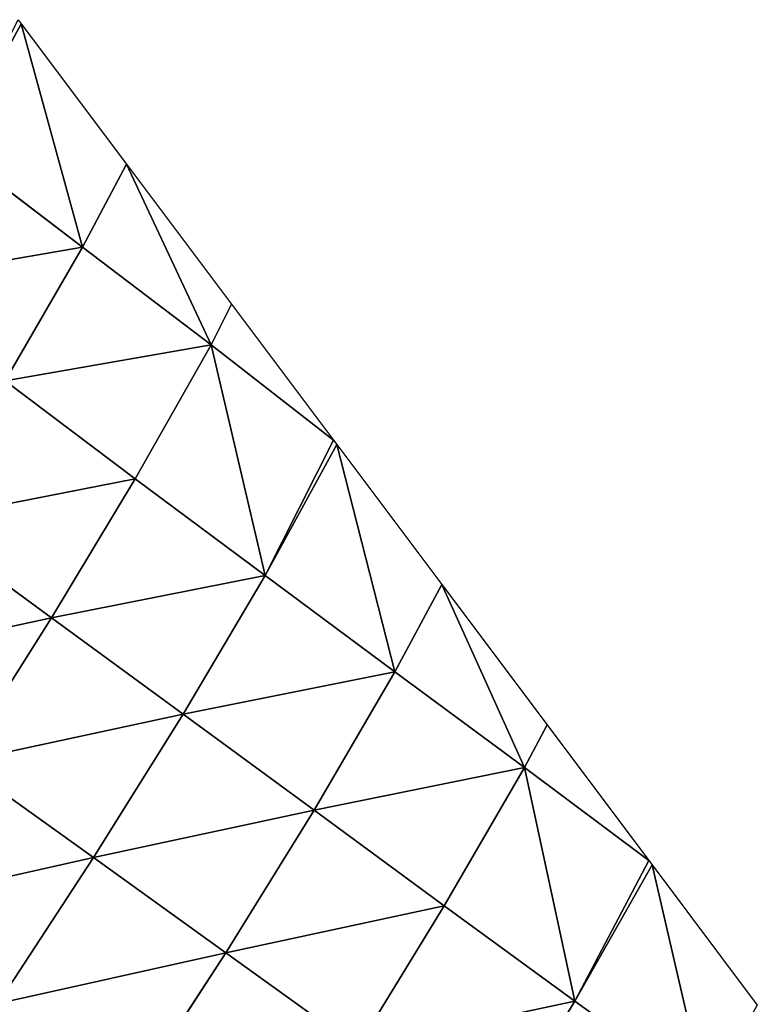
# Model space of a CAD drawing. Extents: x 0 to 2212, y 0 to 2175.
# Drawn here: x 1796 to 1845, y 669 to 734 of the extents above; entities that cross this region are included whole.
import ezdxf

# ---------------------------------------------------------------- set-up
doc = ezdxf.new("R2010")
doc.units = 0
doc.header["$LTSCALE"] = 25.4
doc.layers.get('0').update_dxf_attribs({"color": 13, "linetype": 'CONTINUOUS'})

msp = doc.modelspace()

# ---------------------------------------------------------------- linework, layer by layer
at = {"color": 15}
for p, q in [((1796.31, 734.036), (1791.825, 725.798, 18.252)), ((1796.31, 734.036), (1791.825, 725.798, 18.252)), ((1800.346, 719.316, 12.397), (1796.31, 734.036)), ((1800.346, 719.316, 12.397), (1796.31, 734.036)), ((1800.346, 719.316, 12.397), (1791.825, 725.798, 18.252)), ((1800.346, 719.316, 12.397), (1791.825, 725.798, 18.252)), ((1803.244, 724.79), (1800.346, 719.316, 12.397)), ((1803.244, 724.79), (1800.346, 719.316, 12.397)), ((1808.824, 712.86, 6.431), (1803.244, 724.79)), ((1808.824, 712.86, 6.431), (1803.244, 724.79)), ((1800.346, 719.316, 12.397), (1786.583, 716.935, 33.508)), ((1800.346, 719.316, 12.397), (1786.583, 716.935, 33.508)), ((1800.346, 719.316, 12.397), (1795.249, 710.483, 28.039)), ((1800.346, 719.316, 12.397), (1795.249, 710.483, 28.039)), ((1808.824, 712.86, 6.431), (1800.346, 719.316, 12.397)), ((1808.824, 712.86, 6.431), (1800.346, 719.316, 12.397)), ((1808.824, 712.86, 6.431), (1795.249, 710.483, 28.039)), ((1808.824, 712.86, 6.431), (1795.249, 710.483, 28.039)), ((1808.824, 712.86, 6.431), (1803.828, 704.037, 22.359)), ((1808.824, 712.86, 6.431), (1803.828, 704.037, 22.359)), ((1808.824, 712.86, 6.431), (1812.392, 697.642, 16.776)), ((1808.824, 712.86, 6.431), (1812.392, 697.642, 16.776)), ((1816.9, 706.579), (1808.824, 712.86, 6.431)), ((1816.9, 706.579), (1808.824, 712.86, 6.431)), ((1803.828, 704.037, 22.359), (1795.249, 710.483, 28.039)), ((1803.828, 704.037, 22.359), (1795.249, 710.483, 28.039)), ((1812.392, 697.642, 16.776), (1816.9, 706.579)), ((1812.392, 697.642, 16.776), (1816.9, 706.579)), ((1817.111, 706.297), (1812.392, 697.642, 16.776)), ((1817.111, 706.297), (1812.392, 697.642, 16.776)), ((1820.951, 691.289, 11.302), (1817.111, 706.297)), ((1820.951, 691.289, 11.302), (1817.111, 706.297)), ((1803.828, 704.037, 22.359), (1789.58, 701.229, 40.486)), ((1803.828, 704.037, 22.359), (1789.58, 701.229, 40.486)), ((1803.828, 704.037, 22.359), (1798.31, 694.857, 35.249)), ((1803.828, 704.037, 22.359), (1798.31, 694.857, 35.249)), ((1812.392, 697.642, 16.776), (1803.828, 704.037, 22.359)), ((1812.392, 697.642, 16.776), (1803.828, 704.037, 22.359)), ((1798.31, 694.857, 35.249), (1789.58, 701.229, 40.486)), ((1798.31, 694.857, 35.249), (1789.58, 701.229, 40.486)), ((1812.392, 697.642, 16.776), (1798.31, 694.857, 35.249)), ((1812.392, 697.642, 16.776), (1798.31, 694.857, 35.249)), ((1812.392, 697.642, 16.776), (1806.989, 688.505, 29.991)), ((1812.392, 697.642, 16.776), (1806.989, 688.505, 29.991)), ((1820.951, 691.289, 11.302), (1812.392, 697.642, 16.776)), ((1820.951, 691.289, 11.302), (1812.392, 697.642, 16.776)), ((1824.045, 697.05), (1820.951, 691.289, 11.302)), ((1824.045, 697.05), (1820.951, 691.289, 11.302)), ((1829.494, 684.972, 5.844), (1824.045, 697.05)), ((1829.494, 684.972, 5.844), (1824.045, 697.05)), ((1798.31, 694.857, 35.249), (1783.438, 691.642, 49.541)), ((1798.31, 694.857, 35.249), (1783.438, 691.642, 49.541)), ((1798.31, 694.857, 35.249), (1792.28, 685.329, 44.596)), ((1798.31, 694.857, 35.249), (1792.28, 685.329, 44.596)), ((1806.989, 688.505, 29.991), (1798.31, 694.857, 35.249)), ((1806.989, 688.505, 29.991), (1798.31, 694.857, 35.249)), ((1820.951, 691.289, 11.302), (1806.989, 688.505, 29.991)), ((1820.951, 691.289, 11.302), (1806.989, 688.505, 29.991)), ((1820.951, 691.289, 11.302), (1815.625, 682.168, 24.737)), ((1820.951, 691.289, 11.302), (1815.625, 682.168, 24.737)), ((1829.494, 684.972, 5.844), (1820.951, 691.289, 11.302)), ((1829.494, 684.972, 5.844), (1820.951, 691.289, 11.302)), ((1806.989, 688.505, 29.991), (1792.28, 685.329, 44.596)), ((1806.989, 688.505, 29.991), (1792.28, 685.329, 44.596)), ((1806.989, 688.505, 29.991), (1801.065, 679.035, 39.58)), ((1806.989, 688.505, 29.991), (1801.065, 679.035, 39.58)), ((1815.625, 682.168, 24.737), (1806.989, 688.505, 29.991)), ((1815.625, 682.168, 24.737), (1806.989, 688.505, 29.991)), ((1801.065, 679.035, 39.58), (1792.28, 685.329, 44.596)), ((1801.065, 679.035, 39.58), (1792.28, 685.329, 44.596)), ((1829.494, 684.972, 5.844), (1815.625, 682.168, 24.737)), ((1829.494, 684.972, 5.844), (1815.625, 682.168, 24.737)), ((1829.494, 684.972, 5.844), (1824.206, 675.845, 19.433)), ((1829.494, 684.972, 5.844), (1824.206, 675.845, 19.433)), ((1829.494, 684.972, 5.844), (1832.807, 669.567, 14.384)), ((1837.701, 678.839), (1829.494, 684.972, 5.844)), ((1837.701, 678.839), (1829.494, 684.972, 5.844)), ((1829.494, 684.972, 5.844), (1832.807, 669.567, 14.384)), ((1815.625, 682.168, 24.737), (1801.065, 679.035, 39.58)), ((1815.625, 682.168, 24.737), (1801.065, 679.035, 39.58)), ((1815.625, 682.168, 24.737), (1809.797, 672.759, 34.548)), ((1815.625, 682.168, 24.737), (1809.797, 672.759, 34.548)), ((1824.206, 675.845, 19.433), (1815.625, 682.168, 24.737)), ((1824.206, 675.845, 19.433), (1815.625, 682.168, 24.737)), ((1801.065, 679.035, 39.58), (1785.898, 675.636, 50.291)), ((1801.065, 679.035, 39.58), (1785.898, 675.636, 50.291)), ((1801.065, 679.035, 39.58), (1794.768, 669.407, 45.428)), ((1801.065, 679.035, 39.58), (1794.768, 669.407, 45.428)), ((1809.797, 672.759, 34.548), (1801.065, 679.035, 39.58)), ((1809.797, 672.759, 34.548), (1801.065, 679.035, 39.58)), ((1832.807, 669.567, 14.384), (1837.701, 678.839)), ((1832.807, 669.567, 14.384), (1837.701, 678.839)), ((1824.206, 675.845, 19.433), (1809.797, 672.759, 34.548)), ((1824.206, 675.845, 19.433), (1809.797, 672.759, 34.548)), ((1824.206, 675.845, 19.433), (1818.476, 666.506, 29.55)), ((1824.206, 675.845, 19.433), (1818.476, 666.506, 29.55)), ((1832.807, 669.567, 14.384), (1824.206, 675.845, 19.433)), ((1832.807, 669.567, 14.384), (1824.206, 675.845, 19.433)), ((1809.797, 672.759, 34.548), (1794.768, 669.407, 45.428)), ((1809.797, 672.759, 34.548), (1794.768, 669.407, 45.428)), ((1809.797, 672.759, 34.548), (1803.585, 663.204, 40.537)), ((1809.797, 672.759, 34.548), (1803.585, 663.204, 40.537)), ((1818.476, 666.506, 29.55), (1809.797, 672.759, 34.548)), ((1818.476, 666.506, 29.55), (1809.797, 672.759, 34.548)), ((1832.807, 669.567, 14.384), (1818.476, 666.506, 29.55)), ((1832.807, 669.567, 14.384), (1818.476, 666.506, 29.55)), ((1832.807, 669.567, 14.384), (1827.128, 660.272, 24.692)), ((1832.807, 669.567, 14.384), (1827.128, 660.272, 24.692)), ((1841.437, 663.331, 9.588), (1832.807, 669.567, 14.384)), ((1841.437, 663.331, 9.588), (1832.807, 669.567, 14.384))]:
    msp.add_line(p, q, dxfattribs=at)

# ---------------------------------------------------------------- meshes
mesh = msp.add_polyface(dxfattribs=at)
corners = [(1796.099, 734.318), (1796.31, 734.036), (1791.825, 725.798, 18.252)]
mesh.append_faces([[corners[k] for k in face] for face in [(0, 1, 2)]], dxfattribs={"color": 15})
mesh = msp.add_polyface(dxfattribs=at)
corners = [(1796.31, 734.036), (1800.346, 719.316, 12.397), (1791.825, 725.798, 18.252)]
mesh.append_faces([[corners[k] for k in face] for face in [(0, 1, 2)]], dxfattribs={"color": 15})
mesh = msp.add_polyface(dxfattribs=at)
corners = [(1796.31, 734.036), (1803.244, 724.79), (1800.346, 719.316, 12.397)]
mesh.append_faces([[corners[k] for k in face] for face in [(0, 1, 2)]], dxfattribs={"color": 15})
mesh = msp.add_polyface(dxfattribs=at)
corners = [(1791.825, 725.798, 18.252), (1800.346, 719.316, 12.397), (1786.583, 716.935, 33.508)]
mesh.append_faces([[corners[k] for k in face] for face in [(0, 1, 2)]], dxfattribs={"color": 15})
mesh = msp.add_polyface(dxfattribs=at)
corners = [(1803.244, 724.79), (1808.824, 712.86, 6.431), (1800.346, 719.316, 12.397)]
mesh.append_faces([[corners[k] for k in face] for face in [(0, 1, 2)]], dxfattribs={"color": 15})
mesh = msp.add_polyface(dxfattribs=at)
corners = [(1803.244, 724.79), (1810.178, 715.543), (1808.824, 712.86, 6.431)]
mesh.append_faces([[corners[k] for k in face] for face in [(0, 1, 2)]], dxfattribs={"color": 15})
mesh = msp.add_polyface(dxfattribs=at)
corners = [(1800.346, 719.316, 12.397), (1795.249, 710.483, 28.039), (1786.583, 716.935, 33.508)]
mesh.append_faces([[corners[k] for k in face] for face in [(0, 1, 2)]], dxfattribs={"color": 15})
mesh = msp.add_polyface(dxfattribs=at)
corners = [(1800.346, 719.316, 12.397), (1808.824, 712.86, 6.431), (1795.249, 710.483, 28.039)]
mesh.append_faces([[corners[k] for k in face] for face in [(0, 1, 2)]], dxfattribs={"color": 15})
mesh = msp.add_polyface(dxfattribs=at)
corners = [(1810.178, 715.543), (1816.9, 706.579), (1808.824, 712.86, 6.431)]
mesh.append_faces([[corners[k] for k in face] for face in [(0, 1, 2)]], dxfattribs={"color": 15})
mesh = msp.add_polyface(dxfattribs=at)
corners = [(1808.824, 712.86, 6.431), (1803.828, 704.037, 22.359), (1795.249, 710.483, 28.039)]
mesh.append_faces([[corners[k] for k in face] for face in [(0, 1, 2)]], dxfattribs={"color": 15})
mesh = msp.add_polyface(dxfattribs=at)
corners = [(1808.824, 712.86, 6.431), (1812.392, 697.642, 16.776), (1803.828, 704.037, 22.359)]
mesh.append_faces([[corners[k] for k in face] for face in [(0, 1, 2)]], dxfattribs={"color": 15})
mesh = msp.add_polyface(dxfattribs=at)
corners = [(1808.824, 712.86, 6.431), (1816.9, 706.579), (1812.392, 697.642, 16.776)]
mesh.append_faces([[corners[k] for k in face] for face in [(0, 1, 2)]], dxfattribs={"color": 15})
mesh = msp.add_polyface(dxfattribs=at)
corners = [(1795.249, 710.483, 28.039), (1803.828, 704.037, 22.359), (1789.58, 701.229, 40.486)]
mesh.append_faces([[corners[k] for k in face] for face in [(0, 1, 2)]], dxfattribs={"color": 15})
mesh = msp.add_polyface(dxfattribs=at)
corners = [(1816.9, 706.579), (1817.111, 706.297), (1812.392, 697.642, 16.776)]
mesh.append_faces([[corners[k] for k in face] for face in [(0, 1, 2)]], dxfattribs={"color": 15})
mesh = msp.add_polyface(dxfattribs=at)
corners = [(1817.111, 706.297), (1820.951, 691.289, 11.302), (1812.392, 697.642, 16.776)]
mesh.append_faces([[corners[k] for k in face] for face in [(0, 1, 2)]], dxfattribs={"color": 15})
mesh = msp.add_polyface(dxfattribs=at)
corners = [(1817.111, 706.297), (1824.045, 697.05), (1820.951, 691.289, 11.302)]
mesh.append_faces([[corners[k] for k in face] for face in [(0, 1, 2)]], dxfattribs={"color": 15})
mesh = msp.add_polyface(dxfattribs=at)
corners = [(1803.828, 704.037, 22.359), (1798.31, 694.857, 35.249), (1789.58, 701.229, 40.486)]
mesh.append_faces([[corners[k] for k in face] for face in [(0, 1, 2)]], dxfattribs={"color": 15})
mesh = msp.add_polyface(dxfattribs=at)
corners = [(1803.828, 704.037, 22.359), (1812.392, 697.642, 16.776), (1798.31, 694.857, 35.249)]
mesh.append_faces([[corners[k] for k in face] for face in [(0, 1, 2)]], dxfattribs={"color": 15})
mesh = msp.add_polyface(dxfattribs=at)
corners = [(1798.31, 694.857, 35.249), (1783.438, 691.642, 49.541), (1789.58, 701.229, 40.486)]
mesh.append_faces([[corners[k] for k in face] for face in [(0, 1, 2)]], dxfattribs={"color": 15})
mesh = msp.add_polyface(dxfattribs=at)
corners = [(1812.392, 697.642, 16.776), (1806.989, 688.505, 29.991), (1798.31, 694.857, 35.249)]
mesh.append_faces([[corners[k] for k in face] for face in [(0, 1, 2)]], dxfattribs={"color": 15})
mesh = msp.add_polyface(dxfattribs=at)
corners = [(1812.392, 697.642, 16.776), (1820.951, 691.289, 11.302), (1806.989, 688.505, 29.991)]
mesh.append_faces([[corners[k] for k in face] for face in [(0, 1, 2)]], dxfattribs={"color": 15})
mesh = msp.add_polyface(dxfattribs=at)
corners = [(1824.045, 697.05), (1829.494, 684.972, 5.844), (1820.951, 691.289, 11.302)]
mesh.append_faces([[corners[k] for k in face] for face in [(0, 1, 2)]], dxfattribs={"color": 15})
mesh = msp.add_polyface(dxfattribs=at)
corners = [(1824.045, 697.05), (1830.979, 687.804), (1829.494, 684.972, 5.844)]
mesh.append_faces([[corners[k] for k in face] for face in [(0, 1, 2)]], dxfattribs={"color": 15})
mesh = msp.add_polyface(dxfattribs=at)
corners = [(1798.31, 694.857, 35.249), (1792.28, 685.329, 44.596), (1783.438, 691.642, 49.541)]
mesh.append_faces([[corners[k] for k in face] for face in [(0, 1, 2)]], dxfattribs={"color": 15})
mesh = msp.add_polyface(dxfattribs=at)
corners = [(1806.989, 688.505, 29.991), (1792.28, 685.329, 44.596), (1798.31, 694.857, 35.249)]
mesh.append_faces([[corners[k] for k in face] for face in [(0, 1, 2)]], dxfattribs={"color": 15})
mesh = msp.add_polyface(dxfattribs=at)
corners = [(1820.951, 691.289, 11.302), (1815.625, 682.168, 24.737), (1806.989, 688.505, 29.991)]
mesh.append_faces([[corners[k] for k in face] for face in [(0, 1, 2)]], dxfattribs={"color": 15})
mesh = msp.add_polyface(dxfattribs=at)
corners = [(1820.951, 691.289, 11.302), (1829.494, 684.972, 5.844), (1815.625, 682.168, 24.737)]
mesh.append_faces([[corners[k] for k in face] for face in [(0, 1, 2)]], dxfattribs={"color": 15})
mesh = msp.add_polyface(dxfattribs=at)
corners = [(1806.989, 688.505, 29.991), (1801.065, 679.035, 39.58), (1792.28, 685.329, 44.596)]
mesh.append_faces([[corners[k] for k in face] for face in [(0, 1, 2)]], dxfattribs={"color": 15})
mesh = msp.add_polyface(dxfattribs=at)
corners = [(1815.625, 682.168, 24.737), (1801.065, 679.035, 39.58), (1806.989, 688.505, 29.991)]
mesh.append_faces([[corners[k] for k in face] for face in [(0, 1, 2)]], dxfattribs={"color": 15})
mesh = msp.add_polyface(dxfattribs=at)
corners = [(1830.979, 687.804), (1837.701, 678.839), (1829.494, 684.972, 5.844)]
mesh.append_faces([[corners[k] for k in face] for face in [(0, 1, 2)]], dxfattribs={"color": 15})
mesh = msp.add_polyface(dxfattribs=at)
corners = [(1801.065, 679.035, 39.58), (1785.898, 675.636, 50.291), (1792.28, 685.329, 44.596)]
mesh.append_faces([[corners[k] for k in face] for face in [(0, 1, 2)]], dxfattribs={"color": 15})
mesh = msp.add_polyface(dxfattribs=at)
corners = [(1829.494, 684.972, 5.844), (1824.206, 675.845, 19.433), (1815.625, 682.168, 24.737)]
mesh.append_faces([[corners[k] for k in face] for face in [(0, 1, 2)]], dxfattribs={"color": 15})
mesh = msp.add_polyface(dxfattribs=at)
corners = [(1829.494, 684.972, 5.844), (1832.807, 669.567, 14.384), (1824.206, 675.845, 19.433)]
mesh.append_faces([[corners[k] for k in face] for face in [(0, 1, 2)]], dxfattribs={"color": 15})
mesh = msp.add_polyface(dxfattribs=at)
corners = [(1829.494, 684.972, 5.844), (1837.701, 678.839), (1832.807, 669.567, 14.384)]
mesh.append_faces([[corners[k] for k in face] for face in [(0, 1, 2)]], dxfattribs={"color": 15})
mesh = msp.add_polyface(dxfattribs=at)
corners = [(1815.625, 682.168, 24.737), (1809.797, 672.759, 34.548), (1801.065, 679.035, 39.58)]
mesh.append_faces([[corners[k] for k in face] for face in [(0, 1, 2)]], dxfattribs={"color": 15})
mesh = msp.add_polyface(dxfattribs=at)
corners = [(1824.206, 675.845, 19.433), (1809.797, 672.759, 34.548), (1815.625, 682.168, 24.737)]
mesh.append_faces([[corners[k] for k in face] for face in [(0, 1, 2)]], dxfattribs={"color": 15})
mesh = msp.add_polyface(dxfattribs=at)
corners = [(1801.065, 679.035, 39.58), (1794.768, 669.407, 45.428), (1785.898, 675.636, 50.291)]
mesh.append_faces([[corners[k] for k in face] for face in [(0, 1, 2)]], dxfattribs={"color": 15})
mesh = msp.add_polyface(dxfattribs=at)
corners = [(1809.797, 672.759, 34.548), (1794.768, 669.407, 45.428), (1801.065, 679.035, 39.58)]
mesh.append_faces([[corners[k] for k in face] for face in [(0, 1, 2)]], dxfattribs={"color": 15})
mesh = msp.add_polyface(dxfattribs=at)
corners = [(1837.701, 678.839), (1837.912, 678.557), (1832.807, 669.567, 14.384)]
mesh.append_faces([[corners[k] for k in face] for face in [(0, 1, 2)]], dxfattribs={"color": 15})
mesh = msp.add_polyface(dxfattribs=at)
corners = [(1837.912, 678.557), (1841.437, 663.331, 9.588), (1832.807, 669.567, 14.384)]
mesh.append_faces([[corners[k] for k in face] for face in [(0, 1, 2)]], dxfattribs={"color": 15})
mesh = msp.add_polyface(dxfattribs=at)
corners = [(1837.912, 678.557), (1844.846, 669.311), (1841.437, 663.331, 9.588)]
mesh.append_faces([[corners[k] for k in face] for face in [(0, 1, 2)]], dxfattribs={"color": 15})
mesh = msp.add_polyface(dxfattribs=at)
corners = [(1824.206, 675.845, 19.433), (1818.476, 666.506, 29.55), (1809.797, 672.759, 34.548)]
mesh.append_faces([[corners[k] for k in face] for face in [(0, 1, 2)]], dxfattribs={"color": 15})
mesh = msp.add_polyface(dxfattribs=at)
corners = [(1832.807, 669.567, 14.384), (1818.476, 666.506, 29.55), (1824.206, 675.845, 19.433)]
mesh.append_faces([[corners[k] for k in face] for face in [(0, 1, 2)]], dxfattribs={"color": 15})
mesh = msp.add_polyface(dxfattribs=at)
corners = [(1809.797, 672.759, 34.548), (1803.585, 663.204, 40.537), (1794.768, 669.407, 45.428)]
mesh.append_faces([[corners[k] for k in face] for face in [(0, 1, 2)]], dxfattribs={"color": 15})
mesh = msp.add_polyface(dxfattribs=at)
corners = [(1818.476, 666.506, 29.55), (1803.585, 663.204, 40.537), (1809.797, 672.759, 34.548)]
mesh.append_faces([[corners[k] for k in face] for face in [(0, 1, 2)]], dxfattribs={"color": 15})
mesh = msp.add_polyface(dxfattribs=at)
corners = [(1803.585, 663.204, 40.537), (1788.181, 659.708, 47.507), (1794.768, 669.407, 45.428)]
mesh.append_faces([[corners[k] for k in face] for face in [(0, 1, 2)]], dxfattribs={"color": 15})
mesh = msp.add_polyface(dxfattribs=at)
corners = [(1832.807, 669.567, 14.384), (1827.128, 660.272, 24.692), (1818.476, 666.506, 29.55)]
mesh.append_faces([[corners[k] for k in face] for face in [(0, 1, 2)]], dxfattribs={"color": 15})
mesh = msp.add_polyface(dxfattribs=at)
corners = [(1841.437, 663.331, 9.588), (1827.128, 660.272, 24.692), (1832.807, 669.567, 14.384)]
mesh.append_faces([[corners[k] for k in face] for face in [(0, 1, 2)]], dxfattribs={"color": 15})

doc.saveas('drawing.dxf')
